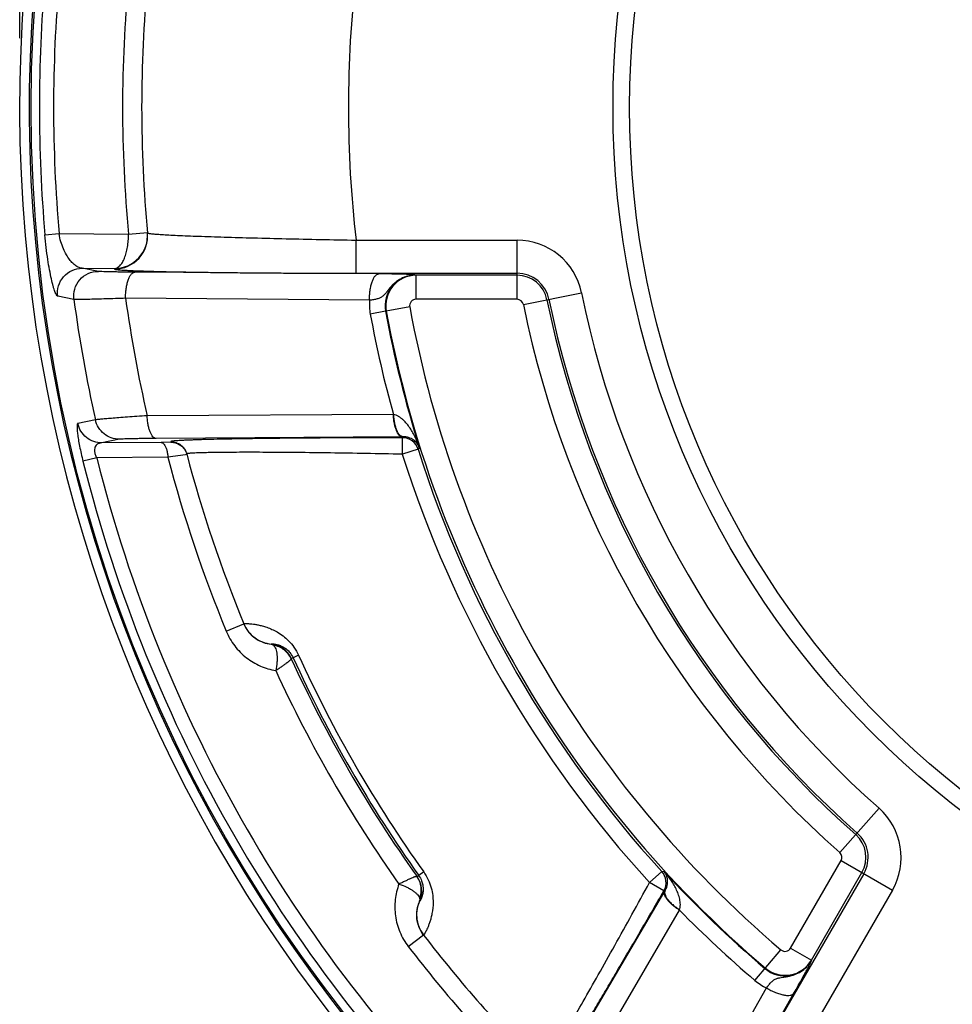
# Paper-space layout '02051-7712_1_2' of a CAD drawing. Units: inches. Extents: x 0 to 34, y 0 to 22.
# Drawn here: x 21.1 to 21.9, y 15.8 to 16.7 of the extents above; entities that cross this region are included whole.
import ezdxf

# ---------------------------------------------------------------- set-up
doc = ezdxf.new("R2010")
doc.units = ezdxf.units.IN
doc.header["$LTSCALE"] = 1.87
doc.header["$MEASUREMENT"] = 0
doc.layers.get('0').update_dxf_attribs({"linetype": 'CONTINUOUS'})
doc.styles.get("Standard").update_dxf_attribs({"font": 'txt', "width": 0.8})
doc.dimstyles.new('DIMSTYLE_2', dxfattribs={"dimtxt": 0.14, "dimasz": 0.13, "dimexe": 0.1, "dimexo": 0.0625, "dimgap": 0.07, "dimtad": 0, "dimtih": 1, "dimtoh": 1, "dimlfac": 1.333333, "dimzin": 4, "dimdsep": 46, "dimtxsty": 'STANDARD', "dimblk": '_FILLED', "dimblk1": '_FILLED', "dimblk2": '_FILLED', "dimcen": 0.09, "dimadec": 3, "dimazin": 1, "dimtp": 0.01, "dimtm": 0.01, "dimtfac": 1, "dimtofl": 0, "dimtmove": 0, "dimatfit": 3, "dimldrblk": '_FILLED', "dimfxl": 1, "dimtolj": 1, "dimtzin": 4, "dimarcsym": 0})

# ---------------------------------------------------------------- blocks, each defined once
blk = doc.blocks.new('_FILLED')
at = {"color": 0, "linetype": 'BYBLOCK'}
blk.add_solid([(0, 0), (-1, 0.1731), (-1, -0.1731)], dxfattribs=at)
blk = doc.blocks.new('*D25')
at = {"color": 2, "linetype": 'CONTINUOUS'}
for p, q in [((21.10124, 16.69961), (21.10124, 18.67696)), ((24.2479, 16.43786), (24.2479, 18.67696)), ((21.10124, 18.57696), (22.31012, 18.57696)), ((24.2479, 18.57696), (22.87012, 18.57696))]:
    blk.add_line(p, q, dxfattribs=at)
at = {"color": 2, "linetype": 'CONTINUOUS', "xscale": 0.13, "yscale": 0.13, "zscale": 0.13, "rotation": 180}
blk.add_blockref('_FILLED', (21.10124, 18.57696), dxfattribs=at)
at = {"color": 2, "linetype": 'CONTINUOUS', "xscale": 0.13, "yscale": 0.13, "zscale": 0.13}
blk.add_blockref('_FILLED', (24.2479, 18.57696), dxfattribs=at)
at = {"color": 2, "linetype": 'CONTINUOUS', "insert": (22.58512, 18.64696), "char_height": 0.14, "width": 0.63, "attachment_point": 2, "line_spacing_factor": 0.9}
blk.add_mtext('4.20\\P[107]', dxfattribs=at)

psp = doc.layouts.new('02051-7712_1_2')

# ---------------------------------------------------------------- linework, layer by layer
at = {"color": 7, "linetype": 'CONTINUOUS'}
for p, q in [((21.12414, 16.52136), (21.137, 16.52248)), ((21.137, 16.52248), (21.19987, 16.52204)), ((21.19987, 16.52204), (21.21711, 16.52363)), ((21.21711, 16.52363), (21.21716, 16.52317)), ((21.40636, 16.4866), (21.40636, 16.51659)), ((21.40636, 16.51659), (21.5524, 16.51659)), ((21.5524, 16.46292), (21.5524, 16.51659)), ((21.1726, 16.48828), (21.15794, 16.49111)), ((21.15794, 16.49111), (21.18724, 16.49087)), ((21.18724, 16.49087), (21.18729, 16.49039)), ((21.42684, 16.48597), (21.20564, 16.48751)), ((21.40636, 16.4866), (21.5524, 16.4866)), ((21.46074, 16.48486), (21.46074, 16.48467)), ((21.46074, 16.46292), (21.46074, 16.48467)), ((21.5524, 16.48467), (21.46074, 16.48467)), ((21.15039, 16.46279), (21.13571, 16.46569)), ((21.55809, 16.45826), (21.6107, 16.46891)), ((21.41853, 16.46206), (21.1973, 16.46385)), ((21.45503, 16.45606), (21.43364, 16.45214)), ((21.5524, 16.46292), (21.46074, 16.46292)), ((21.43305, 16.45203), (21.41921, 16.44949)), ((21.43305, 16.45204), (21.43364, 16.45214)), ((21.44017, 16.35848), (21.21684, 16.35733)), ((21.1699, 16.35356), (21.15396, 16.35032)), ((21.19177, 16.33594), (21.17584, 16.33269)), ((21.22947, 16.33312), (21.17584, 16.33269)), ((21.44829, 16.33824), (21.22505, 16.33671)), ((21.23836, 16.33335), (21.22947, 16.33312)), ((21.23824, 16.33383), (21.23836, 16.33335)), ((21.44893, 16.33824), (21.44829, 16.33824)), ((21.44893, 16.33824), (21.44829, 16.33737)), ((21.25286, 16.3222), (21.25169, 16.32197)), ((21.46258, 16.3269), (21.44829, 16.32237)), ((21.46375, 16.32847), (21.46258, 16.3269)), ((21.17115, 16.31915), (21.15863, 16.31602)), ((21.2356, 16.31973), (21.17115, 16.31915)), ((21.25169, 16.32197), (21.2356, 16.31973)), ((21.28861, 16.16192), (21.30462, 16.16852)), ((21.30463, 16.16851), (21.30452, 16.16877)), ((21.32931, 16.15023), (21.32941, 16.15033)), ((21.34919, 16.13792), (21.34751, 16.13719)), ((21.34758, 16.13697), (21.34751, 16.13719)), ((21.35416, 16.14019), (21.34919, 16.13792)), ((21.8451, 15.96116), (21.88062, 16.0014)), ((21.80045, 15.87453), (21.84628, 15.9539)), ((21.84628, 15.9539), (21.89276, 15.92707)), ((21.46159, 15.93949), (21.46174, 15.93933)), ((21.46174, 15.93933), (21.46322, 15.94042)), ((21.46766, 15.94359), (21.46322, 15.94042)), ((21.68358, 15.94413), (21.67249, 15.934)), ((21.68358, 15.94413), (21.68552, 15.94436)), ((21.86678, 15.94206), (21.79376, 15.81559)), ((21.81929, 15.86365), (21.86512, 15.94303)), ((21.68549, 15.92651), (21.6725, 15.93401)), ((21.57331, 15.73352), (21.68625, 15.92609)), ((21.68549, 15.92651), (21.68657, 15.92663)), ((21.68657, 15.92663), (21.68625, 15.92609)), ((21.89276, 15.92707), (21.81974, 15.80059)), ((21.46408, 15.91708), (21.46393, 15.91705)), ((21.58705, 15.71609), (21.69972, 15.90893)), ((21.45371, 15.87595), (21.46744, 15.88652)), ((21.4676, 15.88631), (21.46743, 15.88653)), ((21.76806, 15.84527), (21.79165, 15.873)), ((21.80045, 15.87453), (21.81945, 15.86356)), ((21.66954, 15.64591), (21.77859, 15.8384)), ((21.6942, 15.64131), (21.80346, 15.83364))]:
    psp.add_line(p, q, dxfattribs=at)
for radius in [1.33027, 0.8025, 0.7875]:
    psp.add_circle((22.44187, 16.63711), radius, dxfattribs=at)
for centre, radius, start, end in [((22.44187, 16.63711), 1.34062, 296.53705, 243.46295), ((22.44187, 16.63711), 1.33191, 296.0513, 243.9487), ((22.44187, 16.63711), 1.3228, 174.97977, 185.02023), ((22.44187, 16.63711), 1.3099, 174.97991, 185.02023), ((22.44187, 16.63711), 1.24732, 174.7065, 185.2935), ((22.44187, 16.63711), 1.23, 174.68467, 185.31533), ((22.44187, 16.63711), 1.0425, 173.36143, 186.63857), ((21.18724, 16.52087), 0.03, 269.99652, 4.41558), ((21.18729, 16.52039), 0.03, 269.99472, 5.31027), ((21.18775, 16.52091), 0.02949, 4.40566, 5.29315), ((21.5524, 16.45711), 0.05948, 11.44032, 90), ((21.4604, 16.45705), 0.02781, 89.28824, 190.39225), ((21.46074, 16.45711), 0.02756, 90, 190.39604), ((21.5524, 16.45711), 0.02949, 11.44032, 90), ((21.5524, 16.45711), 0.02756, 11.44032, 90), ((22.44187, 16.63711), 0.84802, 191.44032, 228.55968), ((22.44187, 16.63711), 1.30319, 187.68729, 192.56709), ((22.44187, 16.63711), 1.25657, 187.92521, 192.865), ((21.46784, 16.45842), 0.04944, 175.78322, 190.40627), ((21.46074, 16.45711), 0.00581, 90, 190.39604), ((22.44187, 16.63711), 1.00331, 190.39604, 229.60396), ((21.5524, 16.45711), 0.00581, 11.44032, 90), ((22.44187, 16.63711), 0.90169, 191.44032, 228.55968), ((22.44187, 16.63711), 0.87994, 191.44032, 228.55968), ((22.44187, 16.63711), 0.87801, 191.44032, 228.55968), ((22.44187, 16.63711), 1.03973, 190.39604, 195.54462), ((22.44187, 16.63711), 1.02566, 190.39561, 197.51296), ((22.44187, 16.63711), 1.02506, 190.39604, 229.60396), ((21.44828, 16.32236), 0.01501, 17.59944, 89.97739), ((22.44187, 16.63711), 1.23, 194.81168, 202.38095), ((21.23876, 16.31846), 0.01459, 14.833, 16.67136), ((22.44187, 16.63711), 1.04226, 197.5766, 222.4234), ((22.44187, 16.63711), 1.02724, 197.57684, 222.42316), ((22.44187, 16.63711), 1.3228, 194.04817, 225.95183), ((22.44187, 16.63711), 1.3099, 194.04817, 225.95183), ((22.44187, 16.63711), 1.24732, 194.74088, 202.39361), ((21.32705, 16.12784), 0.0225, 24.55845, 84.2344), ((22.44187, 16.63711), 1.20317, 204.5624, 215.4376), ((22.44187, 16.63711), 1.20131, 204.55346, 215.44654), ((22.44187, 16.63711), 1.19585, 204.55346, 215.44654), ((22.44187, 16.63711), 1.22048, 204.74325, 215.257), ((21.84125, 15.95681), 0.05948, 330, 48.55968), ((21.84125, 15.95681), 0.02756, 330, 48.55968), ((21.84125, 15.95681), 0.02949, 330, 48.55968), ((21.84125, 15.95681), 0.00581, 330, 48.55968), ((21.44341, 15.92628), 0.0225, 335.76469, 35.44564), ((21.67249, 15.93401), 0.01501, 330.02261, 42.40056), ((22.44187, 16.63711), 1.02566, 222.48704, 229.60383), ((22.44187, 16.63711), 1.03973, 224.45538, 229.60396), ((22.44187, 16.63711), 1.23, 217.61905, 225.18832), ((22.44187, 16.63711), 1.24732, 217.60639, 225.25912), ((21.79542, 15.87743), 0.00581, 229.60396, 330), ((21.7952, 15.87716), 0.02781, 229.58672, 330.71468), ((21.79542, 15.87743), 0.02756, 229.60396, 330), ((21.80028, 15.88318), 0.04976, 229.63085, 244.15666)]:
    psp.add_arc(centre, radius, start, end, dxfattribs=at)
for points, knots in [([(21.13571, 16.46569), (21.1355, 16.46574), (21.13518, 16.46599), (21.13483, 16.46641), (21.13438, 16.46711), (21.1338, 16.46829), (21.1331, 16.47005), (21.13236, 16.47225), (21.13126, 16.47605), (21.12985, 16.48184), (21.12822, 16.48997), (21.12665, 16.4995), (21.12524, 16.51011), (21.12448, 16.51753), (21.12414, 16.52136)], [0, 0, 0, 0, 0.011381, 0.019454, 0.029329, 0.054708, 0.087716, 0.128319, 0.176406, 0.294371, 0.439912, 0.609948, 0.79942, 1, 1, 1, 1]), ([(21.15794, 16.49111), (21.157, 16.49115), (21.15499, 16.49163), (21.15209, 16.49323), (21.14914, 16.49572), (21.1462, 16.49912), (21.14333, 16.50349), (21.14065, 16.50889), (21.13838, 16.51531), (21.13736, 16.52), (21.137, 16.52248)], [0, 0, 0, 0, 0.070722, 0.152167, 0.24753, 0.359156, 0.489219, 0.639706, 0.811471, 1, 1, 1, 1]), ([(21.18724, 16.49087), (21.18809, 16.4909), (21.18941, 16.49133), (21.19099, 16.49234), (21.19221, 16.49341), (21.19335, 16.49476), (21.19484, 16.497), (21.19645, 16.5004), (21.19796, 16.5051), (21.19909, 16.51041), (21.19979, 16.51613), (21.19991, 16.52005), (21.19987, 16.52204)], [0, 0, 0, 0, 0.070644, 0.111675, 0.156696, 0.205891, 0.259572, 0.380669, 0.519193, 0.671867, 0.834209, 1, 1, 1, 1]), ([(21.21716, 16.52317), (21.21716, 16.52313), (21.21725, 16.52305), (21.21743, 16.52297), (21.21773, 16.52287), (21.21833, 16.52274), (21.21938, 16.52257), (21.22029, 16.52246), (21.22082, 16.5224)], [0, 0, 0, 0, 0.029612, 0.082583, 0.163177, 0.272415, 0.577929, 1, 1, 1, 1]), ([(21.22082, 16.5224), (21.22211, 16.52226), (21.22514, 16.52199), (21.23035, 16.52164), (21.23687, 16.52127), (21.24799, 16.52073), (21.26471, 16.52007), (21.28775, 16.51932), (21.31425, 16.51858), (21.34343, 16.51787), (21.37443, 16.5172), (21.39561, 16.51679), (21.40636, 16.51659)], [0, 0, 0, 0, 0.020977, 0.049176, 0.084399, 0.126368, 0.229233, 0.354658, 0.498896, 0.65766, 0.826346, 1, 1, 1, 1]), ([(21.13571, 16.46569), (21.13531, 16.46883), (21.13585, 16.47536), (21.14059, 16.48388), (21.1484, 16.48972), (21.15478, 16.4911), (21.15794, 16.49111)], [0, 0, 0, 0, 0.250361, 0.500631, 0.750521, 1, 1, 1, 1]), ([(21.15039, 16.46279), (21.14997, 16.46593), (21.15049, 16.47247), (21.15523, 16.48103), (21.16304, 16.48688), (21.16944, 16.48828), (21.1726, 16.48828)], [0, 0, 0, 0, 0.25036, 0.500632, 0.750523, 1, 1, 1, 1]), ([(21.20564, 16.48751), (21.20347, 16.48753), (21.19928, 16.48756), (21.19328, 16.48763), (21.18787, 16.48771), (21.18316, 16.4878), (21.17925, 16.48791), (21.17651, 16.488), (21.17478, 16.48809), (21.17383, 16.48815), (21.17313, 16.48821), (21.17275, 16.48825), (21.1726, 16.48828)], [0, 0, 0, 0, 0.197367, 0.380235, 0.544832, 0.688141, 0.807428, 0.900289, 0.936222, 0.964888, 0.986176, 1, 1, 1, 1]), ([(21.18729, 16.49039), (21.18729, 16.49035), (21.18739, 16.49027), (21.18761, 16.49019), (21.18795, 16.4901), (21.18842, 16.49001), (21.18903, 16.48992), (21.19009, 16.48979), (21.19175, 16.48963), (21.19413, 16.48945), (21.19702, 16.48927), (21.20042, 16.4891), (21.20431, 16.48892), (21.20869, 16.48876), (21.21354, 16.48859), (21.21886, 16.48843), (21.22684, 16.48821), (21.23786, 16.48796), (21.25228, 16.48769), (21.26816, 16.48744), (21.28537, 16.48722), (21.30373, 16.48703), (21.32306, 16.48687), (21.34318, 16.48675), (21.37104, 16.48663), (21.39216, 16.4866), (21.40636, 16.4866)], [0, 0, 0, 0, 0.000548, 0.001588, 0.003195, 0.005388, 0.008171, 0.011547, 0.020075, 0.030965, 0.044189, 0.05971, 0.077494, 0.097501, 0.119676, 0.143964, 0.170308, 0.228903, 0.294876, 0.367591, 0.446335, 0.530355, 0.618827, 0.710907, 0.805749, 1, 1, 1, 1]), ([(21.1973, 16.46385), (21.19728, 16.46535), (21.19735, 16.46832), (21.19777, 16.47265), (21.19851, 16.47667), (21.19951, 16.48024), (21.20075, 16.48321), (21.202, 16.48522), (21.20312, 16.48639), (21.20394, 16.487), (21.20478, 16.48739), (21.20536, 16.4875), (21.20564, 16.48751)], [0, 0, 0, 0, 0.169257, 0.33496, 0.490484, 0.63098, 0.752622, 0.853316, 0.895901, 0.933861, 0.968108, 1, 1, 1, 1]), ([(21.41853, 16.46206), (21.4185, 16.46357), (21.41857, 16.46656), (21.41898, 16.47093), (21.4197, 16.475), (21.4207, 16.4786), (21.42194, 16.48161), (21.42319, 16.48365), (21.4243, 16.48483), (21.42513, 16.48545), (21.42597, 16.48585), (21.42656, 16.48596), (21.42684, 16.48597)], [0, 0, 0, 0, 0.169012, 0.33474, 0.49045, 0.631191, 0.753036, 0.853799, 0.896341, 0.934201, 0.968296, 1, 1, 1, 1]), ([(21.46074, 16.48486), (21.45865, 16.48489), (21.45445, 16.48448), (21.44843, 16.48251), (21.44386, 16.4798), (21.44058, 16.47711), (21.43833, 16.47486), (21.43629, 16.47247), (21.43442, 16.47005), (21.43263, 16.46773), (21.43065, 16.4657), (21.42825, 16.46413), (21.42538, 16.46311), (21.4221, 16.46245), (21.41976, 16.46217), (21.41853, 16.46206)], [0, 0, 0, 0, 0.125379, 0.250888, 0.377562, 0.441383, 0.505194, 0.568378, 0.629934, 0.688629, 0.744262, 0.799426, 0.85895, 0.925868, 1, 1, 1, 1]), ([(21.46074, 16.48486), (21.46035, 16.48491), (21.4595, 16.48504), (21.45798, 16.48522), (21.45584, 16.48539), (21.45267, 16.48554), (21.44818, 16.48568), (21.43941, 16.48586), (21.43213, 16.48594), (21.42684, 16.48597)], [0, 0, 0, 0, 0.034599, 0.076372, 0.135129, 0.224732, 0.3563, 0.532614, 1, 1, 1, 1]), ([(21.1973, 16.46385), (21.1942, 16.46374), (21.18824, 16.46354), (21.1797, 16.46327), (21.17202, 16.46305), (21.16534, 16.46288), (21.15979, 16.46277), (21.15592, 16.46272), (21.15347, 16.46271), (21.15213, 16.46272), (21.15114, 16.46274), (21.1506, 16.46277), (21.15039, 16.46279)], [0, 0, 0, 0, 0.197973, 0.381242, 0.546026, 0.689323, 0.808433, 0.901005, 0.936771, 0.965268, 0.986377, 1, 1, 1, 1]), ([(21.44829, 16.33824), (21.44804, 16.33825), (21.44753, 16.33834), (21.44678, 16.33866), (21.44605, 16.33917), (21.44506, 16.34013), (21.44391, 16.34179), (21.44275, 16.34428), (21.44176, 16.3473), (21.44098, 16.35075), (21.44043, 16.35452), (21.44023, 16.35714), (21.44017, 16.35848)], [0, 0, 0, 0, 0.032546, 0.067201, 0.105216, 0.147476, 0.246533, 0.365838, 0.504193, 0.658799, 0.825881, 1, 1, 1, 1]), ([(21.46375, 16.32847), (21.46274, 16.33156), (21.46094, 16.33612), (21.45795, 16.34192), (21.45538, 16.3461), (21.45243, 16.35006), (21.44959, 16.35307), (21.44704, 16.3552), (21.44495, 16.35661), (21.44267, 16.35779), (21.44102, 16.35828), (21.44017, 16.35847)], [0, 0, 0, 0, 0.246574, 0.370168, 0.494044, 0.618368, 0.74345, 0.806521, 0.870112, 0.934483, 1, 1, 1, 1]), ([(21.44893, 16.33824), (21.44867, 16.33825), (21.44814, 16.33834), (21.44737, 16.33866), (21.44661, 16.33917), (21.44558, 16.34012), (21.4444, 16.34177), (21.44319, 16.34425), (21.44217, 16.34726), (21.44135, 16.3507), (21.44078, 16.35446), (21.44057, 16.35706), (21.44051, 16.3584)], [0, 0, 0, 0, 0.033503, 0.069013, 0.107727, 0.150509, 0.250086, 0.369327, 0.507167, 0.660937, 0.826984, 1, 1, 1, 1]), ([(21.15396, 16.35032), (21.1539, 16.35031), (21.1538, 16.35026), (21.15366, 16.35011), (21.15355, 16.34991), (21.15341, 16.3495), (21.15329, 16.34881), (21.15323, 16.34777), (21.15323, 16.34644), (21.15331, 16.34482), (21.15348, 16.34292), (21.15373, 16.34074), (21.15406, 16.33829), (21.15464, 16.33455), (21.15559, 16.32941), (21.15697, 16.32285), (21.15805, 16.31833), (21.15863, 16.31602)], [0, 0, 0, 0, 0.004561, 0.009874, 0.016483, 0.024697, 0.046554, 0.076248, 0.114092, 0.160245, 0.21478, 0.27751, 0.348151, 0.426264, 0.601685, 0.796156, 1, 1, 1, 1]), ([(21.17584, 16.33269), (21.17332, 16.3327), (21.16825, 16.33357), (21.16155, 16.33732), (21.15645, 16.34309), (21.1545, 16.34786), (21.15396, 16.35032)], [0, 0, 0, 0, 0.249584, 0.499447, 0.749621, 1, 1, 1, 1]), ([(21.21684, 16.35733), (21.21374, 16.35711), (21.20777, 16.35669), (21.19922, 16.35607), (21.19152, 16.3555), (21.18482, 16.35498), (21.17926, 16.35453), (21.17539, 16.35419), (21.17294, 16.35395), (21.17161, 16.3538), (21.17064, 16.35368), (21.1701, 16.3536), (21.1699, 16.35356)], [0, 0, 0, 0, 0.197876, 0.381212, 0.546187, 0.689719, 0.809014, 0.901627, 0.937334, 0.965707, 0.986628, 1, 1, 1, 1]), ([(21.19177, 16.33594), (21.18926, 16.33594), (21.1842, 16.33681), (21.17749, 16.34057), (21.17239, 16.34633), (21.17045, 16.3511), (21.1699, 16.35356)], [0, 0, 0, 0, 0.249584, 0.499447, 0.749621, 1, 1, 1, 1]), ([(21.22505, 16.33671), (21.2248, 16.33672), (21.22427, 16.33681), (21.22351, 16.33714), (21.22277, 16.33766), (21.22175, 16.33864), (21.22058, 16.34034), (21.2194, 16.34289), (21.2184, 16.34596), (21.21762, 16.34948), (21.21708, 16.35331), (21.21689, 16.35597), (21.21684, 16.35733)], [0, 0, 0, 0, 0.032649, 0.067415, 0.105549, 0.147937, 0.247262, 0.366806, 0.5053, 0.659857, 0.826607, 1, 1, 1, 1]), ([(21.17583, 16.33269), (21.17528, 16.33268), (21.17417, 16.33256), (21.17258, 16.33207), (21.17113, 16.3312), (21.17014, 16.33009), (21.16955, 16.32895), (21.16908, 16.32747), (21.16899, 16.32571), (21.16929, 16.32381), (21.16989, 16.32169), (21.1706, 16.32014), (21.17115, 16.31915)], [0, 0, 0, 0, 0.093598, 0.184624, 0.276056, 0.373853, 0.428291, 0.488606, 0.632596, 0.717888, 0.809646, 1, 1, 1, 1]), ([(21.22505, 16.33671), (21.22287, 16.33669), (21.21865, 16.33666), (21.2126, 16.33659), (21.20714, 16.33651), (21.20239, 16.33642), (21.19843, 16.33631), (21.19568, 16.33622), (21.19393, 16.33613), (21.19299, 16.33607), (21.1923, 16.33601), (21.19192, 16.33597), (21.19177, 16.33594)], [0, 0, 0, 0, 0.197175, 0.380162, 0.545121, 0.688892, 0.808549, 0.901494, 0.937312, 0.96574, 0.986664, 1, 1, 1, 1]), ([(21.22947, 16.33312), (21.22972, 16.33311), (21.23024, 16.33301), (21.23098, 16.33263), (21.2317, 16.33205), (21.23266, 16.33096), (21.2337, 16.32908), (21.23428, 16.3274), (21.23455, 16.32647)], [0, 0, 0, 0, 0.085106, 0.177232, 0.280141, 0.396137, 0.670651, 1, 1, 1, 1]), ([(21.44829, 16.33737), (21.43484, 16.33737), (21.41481, 16.33734), (21.38837, 16.33723), (21.36919, 16.33712), (21.35072, 16.33698), (21.33311, 16.3368), (21.31655, 16.3366), (21.3012, 16.33638), (21.28723, 16.33612), (21.27653, 16.33589), (21.26877, 16.33569), (21.26359, 16.33553), (21.25886, 16.33538), (21.25459, 16.33522), (21.25081, 16.33506), (21.24751, 16.33489), (21.2447, 16.33473), (21.24269, 16.33458), (21.24133, 16.33446), (21.2405, 16.33437), (21.2398, 16.33428), (21.23924, 16.3342), (21.23885, 16.33412), (21.2386, 16.33406), (21.23846, 16.33402), (21.23836, 16.33397), (21.23828, 16.33393), (21.23823, 16.33386), (21.23824, 16.33383)], [0, 0, 0, 0, 0.191922, 0.285885, 0.377362, 0.465544, 0.549591, 0.628656, 0.70193, 0.768627, 0.828024, 0.854769, 0.879439, 0.90197, 0.922293, 0.940344, 0.956072, 0.969435, 0.980393, 0.984958, 0.988909, 0.992247, 0.994973, 0.997088, 0.997919, 0.9986, 0.999135, 0.999532, 1, 1, 1, 1]), ([(21.23824, 16.33383), (21.23987, 16.33383), (21.24316, 16.33329), (21.24756, 16.33094), (21.25095, 16.32729), (21.25232, 16.32425), (21.25274, 16.32267)], [0, 0, 0, 0, 0.249832, 0.500023, 0.750201, 1, 1, 1, 1]), ([(21.23836, 16.33335), (21.23996, 16.33335), (21.24317, 16.33283), (21.24748, 16.33059), (21.25086, 16.3271), (21.25228, 16.32417), (21.25274, 16.32265)], [0, 0, 0, 0, 0.249766, 0.49994, 0.750027, 1, 1, 1, 1]), ([(21.44829, 16.33737), (21.44829, 16.33736), (21.44829, 16.33732), (21.44829, 16.33726), (21.44828, 16.33716), (21.44827, 16.33702), (21.44826, 16.33685), (21.44824, 16.33656), (21.44822, 16.33611), (21.4482, 16.33547), (21.44818, 16.33471), (21.44816, 16.33383), (21.44814, 16.33285), (21.44812, 16.33177), (21.44809, 16.33015), (21.44806, 16.32797), (21.44809, 16.32522), (21.44819, 16.32333), (21.44829, 16.32237)], [0, 0, 0, 0, 0.002052, 0.006445, 0.013189, 0.022258, 0.033623, 0.047257, 0.081216, 0.123873, 0.174762, 0.233357, 0.299125, 0.371504, 0.449811, 0.621358, 0.807527, 1, 1, 1, 1]), ([(21.46375, 16.32847), (21.46331, 16.32964), (21.46207, 16.33198), (21.45916, 16.33505), (21.45575, 16.33702), (21.45221, 16.33807), (21.45009, 16.33826), (21.44893, 16.33824)], [0, 0, 0, 0, 0.19969, 0.414681, 0.664649, 0.815805, 1, 1, 1, 1]), ([(21.23455, 16.32647), (21.23485, 16.32541), (21.23531, 16.32317), (21.23554, 16.32091), (21.2356, 16.31973)], [0, 0, 0, 0, 0.483958, 1, 1, 1, 1]), ([(21.25615, 16.32328), (21.25588, 16.32326), (21.25537, 16.32321), (21.25467, 16.32314), (21.25407, 16.32307), (21.25359, 16.323), (21.25321, 16.32292), (21.25297, 16.32286), (21.25284, 16.3228), (21.25277, 16.32276), (21.25273, 16.3227), (21.25274, 16.32267)], [0, 0, 0, 0, 0.232562, 0.433807, 0.603736, 0.7424, 0.849954, 0.926824, 0.954146, 0.974575, 1, 1, 1, 1]), ([(21.44827, 16.32237), (21.43726, 16.32262), (21.41553, 16.32307), (21.38365, 16.32359), (21.35349, 16.32395), (21.32596, 16.32415), (21.30504, 16.32418), (21.29027, 16.32411), (21.28089, 16.32402), (21.27276, 16.3239), (21.26598, 16.32374), (21.26059, 16.32355), (21.25747, 16.32338), (21.25615, 16.32328)], [0, 0, 0, 0, 0.17187, 0.339382, 0.497864, 0.642708, 0.769309, 0.824415, 0.873394, 0.9158, 0.951248, 0.979397, 1, 1, 1, 1]), ([(21.28861, 16.16192), (21.29055, 16.15721), (21.29566, 16.14831), (21.30638, 16.13749), (21.31922, 16.12987), (21.32868, 16.12707), (21.33343, 16.12627)], [0, 0, 0, 0, 0.256335, 0.509523, 0.757571, 1, 1, 1, 1]), ([(21.30452, 16.16877), (21.30451, 16.16879), (21.30461, 16.16882), (21.30472, 16.16883), (21.30498, 16.16886), (21.30532, 16.16887), (21.30578, 16.16888), (21.30633, 16.16888), (21.30699, 16.16888), (21.30808, 16.16884), (21.30971, 16.16876), (21.31198, 16.16856), (21.31469, 16.1682), (21.31785, 16.16764), (21.32145, 16.16678), (21.32723, 16.165), (21.33566, 16.16118), (21.34404, 16.15484), (21.35032, 16.14737), (21.35301, 16.1427), (21.35416, 16.14019)], [0, 0, 0, 0, 0.000807, 0.003179, 0.007228, 0.01297, 0.020411, 0.029559, 0.040426, 0.053025, 0.08348, 0.121093, 0.166098, 0.218825, 0.279721, 0.349402, 0.518472, 0.735033, 0.863103, 1, 1, 1, 1]), ([(21.30452, 16.16877), (21.30555, 16.16627), (21.30831, 16.16153), (21.31418, 16.15579), (21.32138, 16.15185), (21.32672, 16.15059), (21.32941, 16.15033)], [0, 0, 0, 0, 0.249867, 0.499995, 0.750126, 1, 1, 1, 1]), ([(21.30463, 16.16851), (21.30575, 16.16578), (21.30875, 16.16076), (21.31498, 16.15507), (21.32199, 16.15152), (21.32692, 16.15045), (21.32931, 16.15023)], [0, 0, 0, 0, 0.275326, 0.535737, 0.776314, 1, 1, 1, 1]), ([(21.32931, 16.15023), (21.32967, 16.15018), (21.33044, 16.14992), (21.33108, 16.14945), (21.33139, 16.14917)], [0, 0, 0, 0, 0.467854, 1, 1, 1, 1]), ([(21.32941, 16.15033), (21.32942, 16.15034), (21.32945, 16.15036), (21.32956, 16.15039), (21.32977, 16.15041), (21.33011, 16.15043), (21.33056, 16.15042), (21.33114, 16.1504), (21.33185, 16.15034), (21.3327, 16.15024), (21.33413, 16.14999), (21.3364, 16.14942), (21.33985, 16.14802), (21.34335, 16.14571), (21.34675, 16.14226), (21.34843, 16.13959), (21.34919, 16.13792)], [0, 0, 0, 0, 0.001772, 0.004572, 0.013535, 0.027143, 0.04554, 0.068922, 0.097541, 0.131775, 0.172123, 0.274336, 0.414961, 0.62222, 0.777423, 1, 1, 1, 1]), ([(21.34758, 16.13697), (21.34685, 16.13855), (21.34498, 16.14154), (21.34118, 16.14521), (21.33656, 16.14787), (21.33314, 16.14887), (21.33139, 16.14917)], [0, 0, 0, 0, 0.247652, 0.496664, 0.74745, 1, 1, 1, 1]), ([(21.33139, 16.14916), (21.33184, 16.14876), (21.33266, 16.14772), (21.33357, 16.14576), (21.33425, 16.14335), (21.33466, 16.14052), (21.33479, 16.13732), (21.33458, 16.13251), (21.33403, 16.12878), (21.33343, 16.12628)], [0, 0, 0, 0, 0.075715, 0.165585, 0.270924, 0.391514, 0.526414, 0.674349, 1, 1, 1, 1]), ([(21.33343, 16.12627), (21.33445, 16.12697), (21.33641, 16.12829), (21.3392, 16.13016), (21.34165, 16.13188), (21.34371, 16.1334), (21.34516, 16.13452), (21.3461, 16.1353), (21.34663, 16.13577), (21.34705, 16.13617), (21.34735, 16.1365), (21.34753, 16.13675), (21.34759, 16.13691), (21.34758, 16.13697)], [0, 0, 0, 0, 0.207104, 0.397198, 0.565958, 0.710291, 0.827508, 0.875261, 0.915453, 0.947894, 0.972566, 0.989649, 1, 1, 1, 1]), ([(21.46159, 15.93949), (21.46154, 15.93953), (21.46137, 15.93957), (21.46107, 15.93954), (21.46063, 15.93944), (21.46008, 15.93928), (21.4594, 15.93905), (21.45826, 15.93863), (21.45656, 15.93793), (21.45421, 15.93691), (21.4515, 15.93564), (21.44849, 15.93416), (21.44637, 15.93313), (21.44525, 15.9326)], [0, 0, 0, 0, 0.0103, 0.027364, 0.052052, 0.084526, 0.124745, 0.172513, 0.289729, 0.43404, 0.60279, 0.792899, 1, 1, 1, 1]), ([(21.46406, 15.91938), (21.46468, 15.92104), (21.46552, 15.92451), (21.46553, 15.92983), (21.46425, 15.93497), (21.46259, 15.93808), (21.46159, 15.93949)], [0, 0, 0, 0, 0.25255, 0.503337, 0.752348, 1, 1, 1, 1]), ([(21.46322, 15.94042), (21.46428, 15.93893), (21.46576, 15.93614), (21.46704, 15.93147), (21.46729, 15.92729), (21.46678, 15.9236), (21.46615, 15.92134), (21.46564, 15.91998), (21.46531, 15.91919), (21.465, 15.91855), (21.46473, 15.91804), (21.46451, 15.91764), (21.46433, 15.91736), (21.4642, 15.91719), (21.46412, 15.91711), (21.46409, 15.91709), (21.46408, 15.91708)], [0, 0, 0, 0, 0.222383, 0.377632, 0.584928, 0.725598, 0.827832, 0.868197, 0.902435, 0.931064, 0.954449, 0.972853, 0.986461, 0.995427, 0.998228, 1, 1, 1, 1]), ([(21.46766, 15.94359), (21.46927, 15.94134), (21.47196, 15.93667), (21.47459, 15.92943), (21.47591, 15.92256), (21.47637, 15.91476), (21.47569, 15.90787), (21.47434, 15.90196), (21.47328, 15.89842), (21.4722, 15.8954), (21.47115, 15.89288), (21.47018, 15.8908), (21.46944, 15.88935), (21.46893, 15.88839), (21.4686, 15.88782), (21.46832, 15.88734), (21.46809, 15.88695), (21.46791, 15.88667), (21.46775, 15.88645), (21.46769, 15.88636), (21.46761, 15.88629), (21.4676, 15.88631)], [0, 0, 0, 0, 0.136791, 0.264739, 0.379791, 0.481688, 0.650703, 0.720363, 0.781243, 0.833954, 0.878947, 0.916549, 0.946995, 0.95959, 0.970454, 0.979599, 0.987036, 0.992775, 0.996823, 0.999194, 1, 1, 1, 1]), ([(21.69971, 15.90894), (21.69997, 15.90976), (21.70034, 15.91145), (21.7005, 15.91401), (21.70031, 15.91653), (21.69974, 15.91981), (21.69855, 15.92377), (21.6966, 15.9283), (21.69427, 15.93262), (21.69074, 15.9381), (21.68769, 15.94194), (21.68552, 15.94436)], [0, 0, 0, 0, 0.065538, 0.130054, 0.193661, 0.256741, 0.381812, 0.506113, 0.629956, 0.753512, 1, 1, 1, 1]), ([(21.68657, 15.92663), (21.68717, 15.92763), (21.68806, 15.92956), (21.68893, 15.93315), (21.68892, 15.93709), (21.68771, 15.94115), (21.68632, 15.94339), (21.68552, 15.94436)], [0, 0, 0, 0, 0.184355, 0.335528, 0.585448, 0.800356, 1, 1, 1, 1]), ([(21.44526, 15.93259), (21.44357, 15.92808), (21.44126, 15.91849), (21.44144, 15.90356), (21.44545, 15.88887), (21.4506, 15.87999), (21.45371, 15.87595)], [0, 0, 0, 0, 0.24239, 0.490412, 0.743588, 1, 1, 1, 1]), ([(21.44525, 15.9326), (21.44772, 15.93186), (21.45123, 15.93048), (21.4555, 15.92825), (21.4582, 15.92654), (21.46045, 15.92476), (21.4622, 15.92297), (21.46344, 15.9212), (21.46393, 15.91997), (21.46406, 15.91938)], [0, 0, 0, 0, 0.325613, 0.473562, 0.608474, 0.729064, 0.834394, 0.92426, 1, 1, 1, 1]), ([(21.57722, 15.76716), (21.57796, 15.76825), (21.57967, 15.77086), (21.58253, 15.77543), (21.58606, 15.78123), (21.59023, 15.7882), (21.59499, 15.79628), (21.60244, 15.80904), (21.61287, 15.82717), (21.62647, 15.85112), (21.64124, 15.87742), (21.65673, 15.90529), (21.66721, 15.92434), (21.67249, 15.934)], [0, 0, 0, 0, 0.020588, 0.048724, 0.084162, 0.12656, 0.175533, 0.230636, 0.357237, 0.502087, 0.660582, 0.828111, 1, 1, 1, 1]), ([(21.57741, 15.74637), (21.57743, 15.74635), (21.57751, 15.74636), (21.57759, 15.74641), (21.57768, 15.74648), (21.57778, 15.74658), (21.57796, 15.74676), (21.57822, 15.74706), (21.57858, 15.74751), (21.579, 15.74807), (21.57949, 15.74874), (21.58028, 15.74985), (21.58141, 15.75153), (21.58296, 15.75387), (21.58475, 15.75665), (21.58679, 15.75984), (21.58906, 15.76346), (21.59156, 15.76748), (21.59428, 15.77189), (21.59833, 15.77851), (21.60389, 15.78766), (21.61109, 15.79963), (21.61896, 15.81281), (21.62742, 15.82705), (21.63637, 15.84221), (21.64573, 15.85814), (21.65541, 15.87469), (21.66873, 15.89754), (21.67877, 15.91487), (21.68549, 15.92651)], [0, 0, 0, 0, 0.000468, 0.000865, 0.0014, 0.002081, 0.002912, 0.005027, 0.007753, 0.011091, 0.015042, 0.019607, 0.030565, 0.043928, 0.059656, 0.077707, 0.09803, 0.12056, 0.145231, 0.171975, 0.231372, 0.29807, 0.371343, 0.450409, 0.534456, 0.622637, 0.714114, 0.808078, 1, 1, 1, 1]), ([(21.69972, 15.90893), (21.69859, 15.90965), (21.69642, 15.91113), (21.69343, 15.91349), (21.69083, 15.9159), (21.68871, 15.91826), (21.68714, 15.92051), (21.68627, 15.92234), (21.68594, 15.92368), (21.68586, 15.92456), (21.68596, 15.92537), (21.68613, 15.92586), (21.68625, 15.92609)], [0, 0, 0, 0, 0.174119, 0.341201, 0.495807, 0.634162, 0.753467, 0.852524, 0.894784, 0.932799, 0.967454, 1, 1, 1, 1]), ([(21.68657, 15.92663), (21.68645, 15.9264), (21.68626, 15.9259), (21.68616, 15.92507), (21.68621, 15.92417), (21.68652, 15.9228), (21.68736, 15.92095), (21.6889, 15.91867), (21.69099, 15.91628), (21.69355, 15.91386), (21.69652, 15.91149), (21.69867, 15.91), (21.69979, 15.90928)], [0, 0, 0, 0, 0.033516, 0.069036, 0.107757, 0.150542, 0.250112, 0.369336, 0.507157, 0.660912, 0.826956, 1, 1, 1, 1]), ([(21.46393, 15.91705), (21.46293, 15.91487), (21.4614, 15.91007), (21.46097, 15.90222), (21.46278, 15.89398), (21.46563, 15.88887), (21.46743, 15.88653)], [0, 0, 0, 0, 0.223628, 0.464171, 0.724543, 1, 1, 1, 1]), ([(21.4676, 15.88631), (21.46595, 15.88845), (21.46322, 15.89321), (21.46119, 15.90116), (21.46137, 15.90937), (21.46295, 15.91462), (21.46408, 15.91708)], [0, 0, 0, 0, 0.249867, 0.499995, 0.750126, 1, 1, 1, 1]), ([(21.46406, 15.91938), (21.46415, 15.91897), (21.46424, 15.91818), (21.46408, 15.91739), (21.46393, 15.91705)], [0, 0, 0, 0, 0.532177, 1, 1, 1, 1]), ([(21.77859, 15.8384), (21.77931, 15.83941), (21.78071, 15.8413), (21.78292, 15.84381), (21.78525, 15.84578), (21.7878, 15.84708), (21.79056, 15.84777), (21.79346, 15.84817), (21.79649, 15.84857), (21.80063, 15.84934), (21.8057, 15.85094), (21.81126, 15.85407), (21.81598, 15.8583), (21.81843, 15.86173), (21.81945, 15.86356)], [0, 0, 0, 0, 0.074139, 0.141071, 0.20063, 0.25579, 0.311442, 0.370195, 0.431724, 0.494877, 0.622418, 0.749083, 0.874603, 1, 1, 1, 1]), ([(21.80346, 15.83364), (21.80608, 15.83824), (21.80965, 15.84458), (21.81388, 15.85227), (21.81601, 15.85623), (21.81746, 15.85904), (21.81838, 15.86099), (21.81899, 15.86239), (21.81931, 15.86319), (21.81945, 15.86356)], [0, 0, 0, 0, 0.467392, 0.64371, 0.775273, 0.864872, 0.923609, 0.96538, 1, 1, 1, 1]), ([(21.77859, 15.8384), (21.77989, 15.83763), (21.78251, 15.83618), (21.7865, 15.83435), (21.79039, 15.83295), (21.79401, 15.832), (21.79724, 15.83157), (21.79963, 15.83164), (21.80121, 15.83201), (21.80215, 15.83241), (21.80292, 15.83295), (21.80331, 15.8334), (21.80346, 15.83364)], [0, 0, 0, 0, 0.169003, 0.334727, 0.490438, 0.631184, 0.753033, 0.853799, 0.896342, 0.934202, 0.968296, 1, 1, 1, 1])]:
    psp.add_open_spline(points, degree=3, knots=knots, dxfattribs=at)

# ---------------------------------------------------------------- dimensions: what is measured, and where the dimension line sits
at = {"color": 2, "linetype": 'CONTINUOUS'}
dim = psp.add_linear_dim(base=(24.2479, 18.57696), p1=(21.10124, 16.63711), p2=(24.2479, 16.37536), text='<>\\P[]', dimstyle='DIMSTYLE_2', dxfattribs=at)
dim.commit()
dim.dimension.update_dxf_attribs({"geometry": '*D25', "text_midpoint": (22.59012, 18.47196), "dimtype": 160})

doc.saveas('drawing.dxf')
